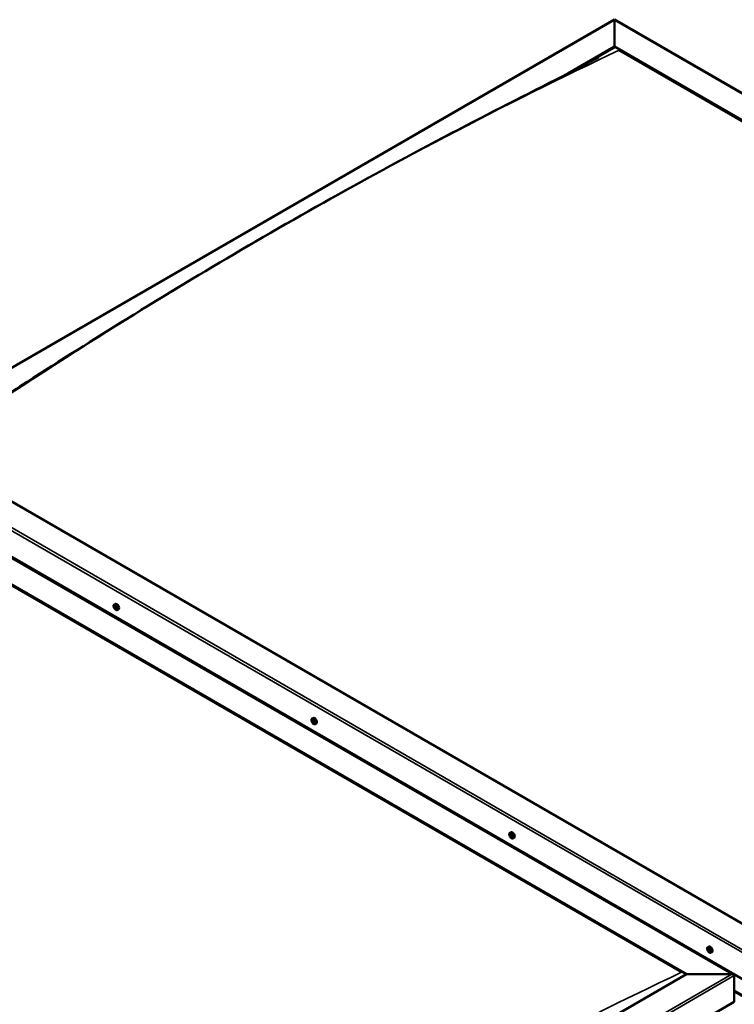
# Model space of a CAD drawing. Units: millimetres. Extents: x -6553 to 24657, y 2934 to 8837.
# Drawn here: x -1034 to 19, y 4172 to 5623 of the extents above; entities that cross this region are included whole.
import ezdxf

# ---------------------------------------------------------------- set-up
doc = ezdxf.new("R2010")
doc.units = ezdxf.units.MM
doc.header["$LTSCALE"] = 25
doc.layers.add('Visible (ISO)', color=7, linetype='Continuous', lineweight=50)
doc.layers.add('Visible Narrow (ISO)', color=7, linetype='Continuous', lineweight=35)

msp = doc.modelspace()

# ---------------------------------------------------------------- linework, layer by layer
at = {"layer": 'Visible (ISO)'}
for p, q in [((-1252.3, 4991), (-157.3, 5623.2)), ((-157.3, 5623.2), (-157.3, 5622.3)), ((-157.3, 5622.3), (-157.3, 5623.2)), ((-157.3, 5623.2), (1149.8, 4868.5)), ((-157.3, 5583.5), (-157.3, 5622.3)), ((-157.3, 5622.3), (-157.3, 5583.5)), ((-226, 5543.9), (-157.3, 5583.5)), ((-206.3, 5554), (-157.3, 5582.3)), ((-157.3, 5582.3), (-157.3, 5583.5)), ((-157.3, 5583.5), (-157.3, 5582.3)), ((-157.3, 5583.5), (1080.1, 4869.1)), ((-150.2, 5578.2), (1073.1, 4871.9)), ((-150.2, 5578.2), (1073.1, 4871.9)), ((54.8, 4277.1), (-1182.6, 4991.6)), ((-1288.7, 4970), (18.4, 4215.3)), ((-1253.3, 4950.7), (54.8, 4195.5)), ((-1288.7, 4930.3), (-51.2, 4215.9)), ((-1281.6, 4925), (-58.3, 4218.8)), ((-58.3, 4218.8), (-1281.6, 4925)), ((-894.6, 4761.2), (-893.3, 4762)), ((-893.7, 4758), (-893.2, 4758.3)), ((-892.7, 4755), (-892, 4755.5)), ((-889.9, 4753), (-888.6, 4753.7)), ((-603, 4592.8), (-601.6, 4593.6)), ((-602.7, 4589.2), (-601.8, 4589.7)), ((-601.8, 4586.8), (-600.7, 4587.4)), ((-601.3, 4589.5), (-601.2, 4589.5)), ((-600.4, 4587), (-599.9, 4587.3)), ((-598.2, 4584.6), (-596.9, 4585.3)), ((-311.3, 4424.4), (-309.9, 4425.2)), ((-310.6, 4421.2), (-309.9, 4421.5)), ((-309.1, 4418.3), (-308.4, 4418.7)), ((-306.5, 4416.2), (-305.2, 4416.9)), ((-19.6, 4256), (-18.3, 4256.7)), ((-19.2, 4252.5), (-18.5, 4252.9)), ((-18.6, 4250), (-17.4, 4250.7)), ((-17.8, 4252.6), (-17.7, 4252.6)), ((-17.1, 4250.2), (-16.6, 4250.5)), ((-14.8, 4247.8), (-13.5, 4248.5)), ((-51.2, 4215.9), (-1076.5, 3623.9)), ((15.9, 4215.9), (-51.2, 4215.9)), ((-51.2, 4215.9), (15.9, 4215.9)), ((19.5, 4175.1), (19.5, 4213.9)), ((19.5, 4213.9), (19.5, 4175.1)), ((-1076.5, 3542.3), (19.5, 4175.1))]:
    msp.add_line(p, q, dxfattribs=at)
for centre in [(-887.8, 4759.7), (-596.1, 4591.3), (-304.4, 4422.9), (-12.7, 4254.5)]:
    msp.add_arc(centre, 8, 204.1421, 215.8579, dxfattribs=at)
for centre, major_axis, start_param, end_param in [((-890.9, 4757.8), (-2.37, 4.11), 3.141593, 6.283185), ((-893.2, 4756.5), (-1.1, 1.91), 0.39034, 1.242956), ((-894.3, 4757.9), (0.225, -0.39), 3.930991, 4.772581), ((-894.3, 4756.4), (-0.225, 0.39), 0.002308, 0.843899), ((-893.2, 4756.5), (-1.1, 1.91), 5.626328, 6.478944), ((-894.3, 4757.9), (-0.225, 0.39), 5.238296, 6.079886), ((-894.9, 4757.4), (0.394, -0.682), 0.002308, 1.630988), ((-894.3, 4756.4), (0.225, -0.39), 4.978188, 5.819779), ((-893.2, 4756.5), (-1.1, 1.91), 1.437538, 2.290154), ((-894.1, 4758.7), (0.394, -0.682), 5.238296, 6.866976), ((-894, 4755.3), (0.394, -0.682), 1.049506, 2.678186), ((-893.3, 4758), (-0.225, 0.39), 6.025386, 6.866976), ((-893.2, 4757), (-0.225, 0.39), 0.002308, 2.678186), ((-893.2, 4755), (0.225, -0.39), 4.191099, 5.032689), ((-893.8, 4758.1), (0.394, -0.682), 0.002308, 1.453914), ((-893.2, 4756.5), (1.1, -1.91), 1.437538, 2.290154), ((-893.3, 4758), (-0.225, 0.39), 4.191099, 5.032689), ((-892.9, 4755.9), (0.394, -0.682), 1.049506, 2.678186), ((-893.2, 4755), (0.225, -0.39), 6.025386, 6.866976), ((-893.2, 4756.5), (1.1, -1.91), 5.626328, 6.478944), ((-892.4, 4757.8), (-0.394, 0.682), 1.049506, 2.678186), ((-892.3, 4754.3), (-0.394, 0.682), 5.238296, 6.866976), ((-892, 4755.7), (0.225, -0.39), 4.191099, 5.288233), ((-892.1, 4756.7), (-0.225, 0.39), 4.978188, 5.819779), ((-892.1, 4755.2), (0.225, -0.39), 5.238296, 6.079886), ((-891.5, 4755.6), (-0.394, 0.682), 0.002308, 1.630988), ((-892.1, 4756.7), (0.225, -0.39), 0.002308, 0.843899), ((-892.1, 4755.2), (-0.225, 0.39), 3.930991, 4.772581), ((-893.2, 4756.5), (1.1, -1.91), 0.39034, 1.242956), ((-601.5, 4588.1), (-1.1, 1.91), 6.183375, 7.035991), ((-602.8, 4588.8), (-0.225, 0.39), 5.795343, 6.636934), ((-602.8, 4588.8), (0.225, -0.39), 4.488038, 5.329628), ((-601.5, 4588.1), (-1.1, 1.91), 0.947388, 1.800003), ((-603.1, 4589.9), (0.394, -0.682), 5.795343, 7.424023), ((-603, 4587.8), (0.394, -0.682), 0.559356, 2.188036), ((-602.2, 4589.7), (-0.225, 0.39), 0.299248, 1.140838), ((-602.1, 4587.1), (0.225, -0.39), 3.700948, 4.542538), ((-601.5, 4588.1), (-1.1, 1.91), 5.136178, 5.988794), ((-602.2, 4589.7), (-0.225, 0.39), 4.748146, 5.589736), ((-601.6, 4590.1), (0.394, -0.682), 4.748146, 6.376826), ((-601.7, 4589.4), (0.225, -0.39), 3.965713, 5.329628), ((-601.8, 4588.5), (0.394, -0.682), 0.559356, 2.188036), ((-599.2, 4589.4), (-2.37, 4.11), 3.141593, 6.283185), ((-601, 4587.8), (0.225, -0.39), 3.700948, 6.127801), ((-601, 4589.1), (-0.225, 0.39), 5.535235, 6.376826), ((-601.5, 4588.1), (1.1, -1.91), 0.947388, 1.800003), ((-601, 4589.1), (-0.225, 0.39), 3.700948, 4.542538), ((-600.1, 4588.4), (-0.394, 0.682), 0.559356, 2.188035), ((-600.3, 4586.8), (-0.394, 0.682), 5.125165, 6.283185), ((-601.5, 4588.1), (1.1, -1.91), 6.183375, 7.035991), ((-600.3, 4587.5), (-0.225, 0.39), 4.488038, 5.329628), ((-600.3, 4587.5), (0.225, -0.39), 5.795343, 6.636934), ((-602.1, 4587.1), (0.225, -0.39), 5.535235, 6.376826), ((-601.5, 4588.1), (1.1, -1.91), 5.136178, 5.988794), ((-601.4, 4586.1), (-0.394, 0.682), 4.748146, 6.376826), ((-600.8, 4586.5), (0.225, -0.39), 4.748146, 5.589736), ((-600, 4586.4), (-0.394, 0.682), 5.795343, 7.424023), ((-600.8, 4586.5), (0.225, -0.39), 0.299248, 1.140838), ((-309.9, 4419.7), (-1.1, 1.91), 0.550012, 1.402627), ((-311.1, 4420.9), (0.225, -0.39), 4.090662, 4.932252), ((-309.9, 4419.7), (-1.1, 1.91), 5.785999, 6.638615), ((-311.1, 4420.9), (-0.225, 0.39), 5.397967, 6.239557), ((-311.5, 4420.3), (0.394, -0.682), 0.161979, 1.790659), ((-310.8, 4419.3), (-0.225, 0.39), 0.161979, 1.00357), ((-311, 4421.8), (0.394, -0.682), 5.397967, 7.026647), ((-310.8, 4419.3), (0.225, -0.39), 5.137859, 5.97945), ((-309.9, 4419.7), (-1.1, 1.91), 1.597209, 2.449825), ((-310.4, 4418.2), (-0.394, 0.682), 4.35077, 5.979449), ((-310.1, 4421.3), (-0.225, 0.39), 6.185057, 7.026647), ((-309.9, 4421.6), (0.225, -0.39), 4.721307, 4.932252), ((-310.4, 4421), (0.394, -0.682), 0.161979, 1.790659), ((-309.9, 4419.7), (1.1, -1.91), 1.597209, 2.449825), ((-310.1, 4421.3), (-0.225, 0.39), 4.35077, 5.19236), ((-309.7, 4420), (-0.225, 0.39), 0.161979, 2.837857), ((-307.6, 4421), (-2.37, 4.11), 3.141593, 6.283185), ((-309.6, 4418.1), (0.225, -0.39), 4.35077, 5.19236), ((-309.3, 4421.3), (0.394, -0.682), 4.35077, 5.979449), ((-309.3, 4418.8), (-0.394, 0.682), 4.35077, 5.979449), ((-309.9, 4419.7), (1.1, -1.91), 5.785999, 6.638615), ((-309.6, 4418.1), (0.225, -0.39), 6.185057, 7.026647), ((-308.7, 4417.6), (-0.394, 0.682), 5.397967, 7.026647), ((-308.9, 4420.1), (-0.225, 0.39), 5.137859, 5.97945), ((-308.2, 4419.1), (-0.394, 0.682), 0.161979, 1.790659), ((-308.5, 4418.8), (0.225, -0.39), 4.35077, 4.99031), ((-308.7, 4418.5), (0.225, -0.39), 5.397967, 6.239557), ((-309.9, 4419.7), (1.1, -1.91), 0.550012, 1.402627), ((-308.9, 4420.1), (0.225, -0.39), 0.161979, 1.00357), ((-308.7, 4418.5), (-0.225, 0.39), 4.090662, 4.932252), ((-18.2, 4251.3), (-1.1, 1.91), 6.114047, 6.966662), ((-18.8, 4253), (-0.225, 0.39), 0.229919, 1.071509), ((-18.2, 4251.3), (-1.1, 1.91), 5.066849, 5.919465), ((-18.8, 4253), (-0.225, 0.39), 4.678817, 5.520407), ((-15.9, 4252.6), (-2.37, 4.11), 3.141593, 6.283185), ((-19.4, 4252.1), (-0.225, 0.39), 5.726015, 6.567605), ((-19.4, 4252.1), (0.225, -0.39), 4.418709, 5.260299), ((-18.2, 4251.3), (-1.1, 1.91), 0.878059, 1.730675), ((-19.6, 4253.2), (0.394, -0.682), 5.726015, 7.354695), ((-19.7, 4251.2), (0.394, -0.682), 0.490027, 2.118707), ((-18.8, 4250.4), (0.225, -0.39), 3.63162, 4.47321), ((-18.8, 4250.4), (0.225, -0.39), 5.465907, 6.307497), ((-18.2, 4251.3), (1.1, -1.91), 5.066849, 5.919465), ((-18.2, 4253.3), (0.394, -0.682), 4.678817, 6.307497), ((-18.3, 4252.7), (0.225, -0.39), 4.088649, 5.260299), ((-18.2, 4249.4), (-0.394, 0.682), 4.678817, 6.307497), ((-18.5, 4251.9), (0.394, -0.682), 0.490027, 2.118707), ((-17.7, 4251.1), (0.225, -0.39), 3.63162, 6.242867), ((-17.5, 4252.2), (-0.225, 0.39), 5.465907, 6.307497), ((-17.5, 4249.7), (0.225, -0.39), 4.678817, 5.520407), ((-17, 4250), (-0.394, 0.682), 4.908498, 6.283185), ((-18.2, 4251.3), (1.1, -1.91), 0.878059, 1.730675), ((-17.5, 4252.2), (-0.225, 0.39), 3.63162, 4.47321), ((-16.7, 4251.4), (-0.394, 0.682), 0.490027, 2.118707), ((-18.2, 4251.3), (1.1, -1.91), 6.114047, 6.966662), ((-16.7, 4249.5), (-0.394, 0.682), 5.726015, 7.354695), ((-17.5, 4249.7), (0.225, -0.39), 0.229919, 1.071509), ((-16.9, 4250.6), (-0.225, 0.39), 4.418709, 5.260299), ((-16.9, 4250.6), (0.225, -0.39), 5.726015, 6.567605), ((15.9, 4213.9), (-3.54, 0), 3.141593, 4.712389), ((15.9, 4213.9), (-3.54, 0), 3.141593, 4.712389)]:
    msp.add_ellipse(centre, major_axis=major_axis, ratio=0.57735, start_param=start_param, end_param=end_param, dxfattribs=at)
for points, knots in [([(-1152.9, 5006.2), (-1152.9, 5006.2), (-1152.9, 5006.2), (-1152.9, 5006.2), (-1152.9, 5006.2), (-1152.9, 5006.2), (-1152.9, 5006.2), (-1152.9, 5006.3), (-1152.9, 5006.3), (-1152.9, 5006.3), (-1152.8, 5006.3), (-1152.8, 5006.3), (-1152.8, 5006.3), (-1152.8, 5006.3), (-1152.8, 5006.3), (-1152.7, 5006.4), (-1152.6, 5006.4), (-1151.3, 5007.2), (-1150.2, 5007.9), (-1148, 5009.2), (-1146.9, 5009.9), (-1142.6, 5012.6), (-1139.4, 5014.6), (-1126.6, 5022.7), (-1117.1, 5028.7), (-1079.3, 5053), (-1051.3, 5071.1), (-974, 5120.8), (-924.9, 5151.9), (-819.8, 5217), (-763.7, 5250.8), (-648.8, 5318.1), (-590.1, 5351.5), (-472.4, 5416.4), (-413.4, 5447.8), (-300.5, 5506.3), (-245.9, 5533.3), (-194, 5560.4)], [139.438319, 139.438319, 139.438319, 139.438319, 139.438775, 139.438775, 139.440485, 139.440485, 139.442199, 139.442199, 139.443916, 139.443916, 139.445632, 139.445632, 139.449096, 139.449096, 139.45602, 139.45602, 139.48378, 139.48378, 139.927161, 139.927161, 140.363511, 140.363511, 141.672555, 141.672555, 145.599579, 145.599579, 157.380746, 157.380746, 178.154721, 178.154721, 201.931554, 201.931554, 226.85898, 226.85898, 251.920934, 251.920934, 275.09292, 275.09292, 275.09292, 275.09292]), ([(-194, 5560.4), (-191.5, 5561.7), (-189.1, 5563), (-184.9, 5565.2), (-183, 5566.2), (-181.3, 5567.1), (-181.2, 5567.2), (-181.1, 5567.3), (-181.1, 5567.3), (-181.1, 5567.3), (-181.1, 5567.3), (-181.1, 5567.3), (-181.1, 5567.3), (-181.1, 5567.3)], [0, 0, 0, 0, 1.090817, 1.090817, 1.90934, 1.90934, 1.979642, 1.979642, 1.98648, 1.98648, 1.989899, 1.989899, 1.990429, 1.990429, 1.990429, 1.990429]), ([(-895.1, 4756.4), (-895.3, 4756.8), (-895.4, 4757.2), (-895.6, 4758), (-895.7, 4758.4), (-895.7, 4759.1), (-895.7, 4759.4), (-895.5, 4760.1), (-895.4, 4760.4), (-895.1, 4760.9), (-894.9, 4761), (-894.6, 4761.2)], [1.516116, 1.516116, 1.516116, 1.516116, 1.795101, 1.795101, 2.074087, 2.074087, 2.353072, 2.353072, 2.632058, 2.632058, 2.911043, 2.911043, 2.911043, 2.911043]), ([(-894.7, 4758), (-894.7, 4758.1), (-894.6, 4758.1), (-894.6, 4758.2), (-894.6, 4758.2), (-894.6, 4758.3), (-894.5, 4758.3), (-894.5, 4758.3)], [0.17438702, 0.17438702, 0.17438702, 0.17438702, 0.18896797, 0.18896797, 0.20586323, 0.20586323, 0.21737851, 0.21737851, 0.21737851, 0.21737851]), ([(-894.5, 4756.1), (-894.5, 4756.2), (-894.5, 4756.2), (-894.6, 4756.3), (-894.6, 4756.4), (-894.6, 4756.5), (-894.6, 4756.5), (-894.6, 4756.5)], [0.17438702, 0.17438702, 0.17438702, 0.17438702, 0.18896797, 0.18896797, 0.20586323, 0.20586323, 0.21737852, 0.21737852, 0.21737852, 0.21737852]), ([(-889.9, 4753), (-890.1, 4752.8), (-890.4, 4752.7), (-891, 4752.7), (-891.3, 4752.7), (-891.9, 4752.9), (-892.2, 4753.1), (-892.8, 4753.5), (-893.2, 4753.7), (-893.7, 4754.3), (-894, 4754.6), (-894.3, 4755)], [6.052636, 6.052636, 6.052636, 6.052636, 6.331622, 6.331622, 6.610607, 6.610607, 6.889593, 6.889593, 7.168578, 7.168578, 7.447564, 7.447564, 7.447564, 7.447564]), ([(-893.4, 4758.4), (-893.4, 4758.4), (-893.3, 4758.4), (-893.3, 4758.4), (-893.2, 4758.4), (-893.2, 4758.3), (-893.1, 4758.3), (-893.1, 4758.3)], [0.17438702, 0.17438702, 0.17438702, 0.17438702, 0.18896797, 0.18896797, 0.20586323, 0.20586323, 0.21737851, 0.21737851, 0.21737851, 0.21737851]), ([(-893, 4754.6), (-893, 4754.6), (-893.1, 4754.6), (-893.1, 4754.7), (-893.2, 4754.7), (-893.3, 4754.7), (-893.3, 4754.8), (-893.3, 4754.8)], [0.17438702, 0.17438702, 0.17438702, 0.17438702, 0.18896797, 0.18896797, 0.20586323, 0.20586323, 0.21737852, 0.21737852, 0.21737852, 0.21737852]), ([(-892, 4756.9), (-891.9, 4756.9), (-891.9, 4756.8), (-891.9, 4756.7), (-891.8, 4756.7), (-891.8, 4756.6), (-891.8, 4756.5), (-891.8, 4756.5)], [0.17438702, 0.17438702, 0.17438702, 0.17438702, 0.18896797, 0.18896797, 0.20586323, 0.20586323, 0.21737852, 0.21737852, 0.21737852, 0.21737852]), ([(-891.8, 4755), (-891.8, 4755), (-891.8, 4754.9), (-891.8, 4754.9), (-891.8, 4754.8), (-891.9, 4754.8), (-891.9, 4754.8), (-891.9, 4754.8)], [0.17438702, 0.17438702, 0.17438702, 0.17438702, 0.18896797, 0.18896797, 0.20586323, 0.20586323, 0.21737852, 0.21737852, 0.21737852, 0.21737852]), ([(-603.4, 4588), (-603.6, 4588.4), (-603.7, 4588.8), (-603.9, 4589.6), (-604, 4590), (-604, 4590.7), (-604, 4591), (-603.8, 4591.7), (-603.7, 4592), (-603.4, 4592.4), (-603.2, 4592.6), (-603, 4592.8)], [1.025966, 1.025966, 1.025966, 1.025966, 1.304951, 1.304951, 1.583937, 1.583937, 1.862922, 1.862922, 2.141908, 2.141908, 2.420893, 2.420893, 2.420893, 2.420893]), ([(-603.1, 4588.7), (-603.1, 4588.8), (-603.1, 4588.8), (-603.1, 4588.9), (-603.1, 4589), (-603.1, 4589), (-603.1, 4589.1), (-603.1, 4589.1)], [0.17438702, 0.17438702, 0.17438702, 0.17438702, 0.18896797, 0.18896797, 0.20586323, 0.20586323, 0.21737852, 0.21737852, 0.21737852, 0.21737852]), ([(-602.5, 4590.1), (-602.5, 4590.1), (-602.5, 4590.1), (-602.4, 4590.2), (-602.4, 4590.2), (-602.3, 4590.2), (-602.3, 4590.1), (-602.3, 4590.1)], [0.17438702, 0.17438702, 0.17438702, 0.17438702, 0.18896797, 0.18896797, 0.20586323, 0.20586323, 0.21737851, 0.21737851, 0.21737851, 0.21737851]), ([(-601, 4589.5), (-600.9, 4589.5), (-600.9, 4589.4), (-600.8, 4589.4), (-600.8, 4589.3), (-600.7, 4589.2), (-600.7, 4589.2), (-600.7, 4589.2)], [0.17438702, 0.17438702, 0.17438702, 0.17438702, 0.18896797, 0.18896797, 0.20586323, 0.20586323, 0.21737851, 0.21737851, 0.21737851, 0.21737851]), ([(-600, 4587.5), (-600, 4587.5), (-600, 4587.4), (-599.9, 4587.3), (-599.9, 4587.3), (-600, 4587.2), (-600, 4587.2), (-600, 4587.2)], [0.17438702, 0.17438702, 0.17438702, 0.17438702, 0.18896797, 0.18896797, 0.20586323, 0.20586323, 0.21737852, 0.21737852, 0.21737852, 0.21737852]), ([(-598.2, 4584.6), (-598.4, 4584.4), (-598.7, 4584.3), (-599.3, 4584.3), (-599.6, 4584.3), (-600.2, 4584.5), (-600.5, 4584.7), (-601.2, 4585.1), (-601.5, 4585.3), (-602.1, 4585.9), (-602.3, 4586.2), (-602.6, 4586.6)], [5.562486, 5.562486, 5.562486, 5.562486, 5.841471, 5.841471, 6.120457, 6.120457, 6.399442, 6.399442, 6.678428, 6.678428, 6.957413, 6.957413, 6.957413, 6.957413]), ([(-602.1, 4586.8), (-602.1, 4586.8), (-602.2, 4586.8), (-602.2, 4586.9), (-602.3, 4586.9), (-602.3, 4587), (-602.3, 4587), (-602.4, 4587.1)], [0.17438702, 0.17438702, 0.17438702, 0.17438702, 0.18896797, 0.18896797, 0.20586323, 0.20586323, 0.21737852, 0.21737852, 0.21737852, 0.21737852]), ([(-600.5, 4586.2), (-600.6, 4586.1), (-600.6, 4586.1), (-600.6, 4586.1), (-600.7, 4586.1), (-600.7, 4586.1), (-600.8, 4586.1), (-600.8, 4586.1)], [0.17438702, 0.17438702, 0.17438702, 0.17438702, 0.18896797, 0.18896797, 0.20586323, 0.20586323, 0.21737852, 0.21737852, 0.21737852, 0.21737852]), ([(-311.7, 4419.6), (-311.9, 4420), (-312, 4420.4), (-312.2, 4421.2), (-312.3, 4421.6), (-312.3, 4422.3), (-312.3, 4422.6), (-312.2, 4423.3), (-312, 4423.6), (-311.7, 4424), (-311.5, 4424.2), (-311.3, 4424.4)], [1.675787, 1.675787, 1.675787, 1.675787, 1.954772, 1.954772, 2.233758, 2.233758, 2.512743, 2.512743, 2.791729, 2.791729, 3.070714, 3.070714, 3.070714, 3.070714]), ([(-311.4, 4421), (-311.4, 4421.1), (-311.4, 4421.1), (-311.4, 4421.2), (-311.3, 4421.2), (-311.3, 4421.3), (-311.3, 4421.3), (-311.3, 4421.3)], [0.17438702, 0.17438702, 0.17438702, 0.17438702, 0.18896797, 0.18896797, 0.20586323, 0.20586323, 0.21737851, 0.21737851, 0.21737851, 0.21737851]), ([(-310.9, 4419), (-311, 4419.1), (-311, 4419.1), (-311, 4419.2), (-311.1, 4419.3), (-311.1, 4419.3), (-311.1, 4419.4), (-311.1, 4419.4)], [0.17438702, 0.17438702, 0.17438702, 0.17438702, 0.18896797, 0.18896797, 0.20586323, 0.20586323, 0.21737852, 0.21737852, 0.21737852, 0.21737852]), ([(-306.5, 4416.2), (-306.8, 4416), (-307, 4415.9), (-307.6, 4415.9), (-307.9, 4415.9), (-308.5, 4416.1), (-308.9, 4416.3), (-309.5, 4416.7), (-309.8, 4416.9), (-310.4, 4417.5), (-310.6, 4417.8), (-310.9, 4418.2)], [6.212307, 6.212307, 6.212307, 6.212307, 6.491293, 6.491293, 6.770278, 6.770278, 7.049264, 7.049264, 7.328249, 7.328249, 7.607235, 7.607235, 7.607235, 7.607235]), ([(-310.3, 4421.7), (-310.3, 4421.7), (-310.2, 4421.7), (-310.2, 4421.7), (-310.1, 4421.7), (-310, 4421.6), (-310, 4421.6), (-310, 4421.6)], [0.17438702, 0.17438702, 0.17438702, 0.17438702, 0.18896797, 0.18896797, 0.20586323, 0.20586323, 0.21737851, 0.21737851, 0.21737851, 0.21737851]), ([(-309.4, 4417.7), (-309.4, 4417.7), (-309.5, 4417.7), (-309.5, 4417.7), (-309.6, 4417.8), (-309.6, 4417.8), (-309.7, 4417.8), (-309.7, 4417.8)], [0.17438702, 0.17438702, 0.17438702, 0.17438702, 0.18896797, 0.18896797, 0.20586323, 0.20586323, 0.21737852, 0.21737852, 0.21737852, 0.21737852]), ([(-308.8, 4420.4), (-308.7, 4420.4), (-308.7, 4420.3), (-308.6, 4420.2), (-308.6, 4420.2), (-308.6, 4420.1), (-308.6, 4420.1), (-308.6, 4420)], [0.17438702, 0.17438702, 0.17438702, 0.17438702, 0.18896797, 0.18896797, 0.20586323, 0.20586323, 0.21737852, 0.21737852, 0.21737852, 0.21737852]), ([(-308.3, 4418.4), (-308.3, 4418.4), (-308.3, 4418.3), (-308.3, 4418.3), (-308.4, 4418.2), (-308.4, 4418.2), (-308.4, 4418.2), (-308.4, 4418.1)], [0.17438702, 0.17438702, 0.17438702, 0.17438702, 0.18896797, 0.18896797, 0.20586323, 0.20586323, 0.21737852, 0.21737852, 0.21737852, 0.21737852]), ([(-20, 4251.2), (-20.2, 4251.6), (-20.4, 4252), (-20.6, 4252.8), (-20.6, 4253.2), (-20.6, 4253.9), (-20.6, 4254.2), (-20.5, 4254.9), (-20.4, 4255.2), (-20, 4255.6), (-19.8, 4255.8), (-19.6, 4256)], [0.956637, 0.956637, 0.956637, 0.956637, 1.235622, 1.235622, 1.514608, 1.514608, 1.793593, 1.793593, 2.072579, 2.072579, 2.351564, 2.351564, 2.351564, 2.351564]), ([(-19.1, 4253.3), (-19.1, 4253.3), (-19, 4253.3), (-19, 4253.4), (-18.9, 4253.4), (-18.9, 4253.4), (-18.8, 4253.3), (-18.8, 4253.3)], [0.17438702, 0.17438702, 0.17438702, 0.17438702, 0.18896797, 0.18896797, 0.20586323, 0.20586323, 0.21737851, 0.21737851, 0.21737851, 0.21737851]), ([(-19.7, 4252), (-19.7, 4252.1), (-19.7, 4252.1), (-19.8, 4252.2), (-19.8, 4252.3), (-19.7, 4252.3), (-19.7, 4252.4), (-19.7, 4252.4)], [0.17438702, 0.17438702, 0.17438702, 0.17438702, 0.18896797, 0.18896797, 0.20586323, 0.20586323, 0.21737852, 0.21737852, 0.21737852, 0.21737852]), ([(-14.8, 4247.8), (-15.1, 4247.6), (-15.4, 4247.5), (-15.9, 4247.5), (-16.2, 4247.5), (-16.9, 4247.7), (-17.2, 4247.9), (-17.8, 4248.3), (-18.1, 4248.5), (-18.7, 4249.1), (-19, 4249.4), (-19.2, 4249.8)], [5.493157, 5.493157, 5.493157, 5.493157, 5.772143, 5.772143, 6.051128, 6.051128, 6.330114, 6.330114, 6.609099, 6.609099, 6.888085, 6.888085, 6.888085, 6.888085]), ([(-18.8, 4250.1), (-18.9, 4250.1), (-18.9, 4250.1), (-19, 4250.2), (-19, 4250.2), (-19, 4250.3), (-19.1, 4250.3), (-19.1, 4250.4)], [0.17438702, 0.17438702, 0.17438702, 0.17438702, 0.18896797, 0.18896797, 0.20586323, 0.20586323, 0.21737852, 0.21737852, 0.21737852, 0.21737852]), ([(-17.5, 4252.6), (-17.5, 4252.6), (-17.4, 4252.5), (-17.4, 4252.5), (-17.3, 4252.4), (-17.3, 4252.3), (-17.3, 4252.3), (-17.3, 4252.2)], [0.17438702, 0.17438702, 0.17438702, 0.17438702, 0.18896797, 0.18896797, 0.20586323, 0.20586323, 0.21737851, 0.21737851, 0.21737851, 0.21737851]), ([(-17.3, 4249.3), (-17.3, 4249.3), (-17.3, 4249.3), (-17.4, 4249.3), (-17.4, 4249.3), (-17.5, 4249.3), (-17.5, 4249.3), (-17.5, 4249.3)], [0.17438702, 0.17438702, 0.17438702, 0.17438702, 0.18896797, 0.18896797, 0.20586323, 0.20586323, 0.21737852, 0.21737852, 0.21737852, 0.21737852]), ([(-16.6, 4250.6), (-16.6, 4250.5), (-16.6, 4250.5), (-16.6, 4250.4), (-16.6, 4250.4), (-16.6, 4250.3), (-16.6, 4250.3), (-16.6, 4250.2)], [0.17438702, 0.17438702, 0.17438702, 0.17438702, 0.18896797, 0.18896797, 0.20586323, 0.20586323, 0.21737852, 0.21737852, 0.21737852, 0.21737852])]:
    msp.add_open_spline(points, degree=3, knots=knots, dxfattribs=at)
at = {"layer": 'Visible Narrow (ISO)'}
for p, q in [((-157.3, 5622.3), (-1249.8, 4991.6)), ((1147.3, 4869.1), (-157.3, 5622.3)), ((54.8, 4234.3), (-1253.3, 4989.5)), ((-1249.8, 4991.6), (54.8, 4238.3)), ((15.9, 4215.9), (-1288.7, 4969.1)), ((-894.5, 4757.7), (-894, 4758)), ((-894.5, 4756.8), (-893.4, 4757.4)), ((-894.2, 4756), (-893.1, 4756.6)), ((-893.6, 4758.3), (-893.3, 4758.4)), ((-893.5, 4755.1), (-892.3, 4755.8)), ((-892.2, 4754.9), (-891.8, 4755.1)), ((-602.9, 4588.4), (-601.7, 4589.1)), ((-602.5, 4589.8), (-602.1, 4590)), ((-602.4, 4587.4), (-601.3, 4588)), ((-601.2, 4589.5), (-601.2, 4589.5)), ((-600.2, 4587.1), (-600, 4587.2)), ((-601, 4586.3), (-600.6, 4586.6)), ((-311.2, 4420.7), (-310.1, 4421.3)), ((-311.1, 4419.7), (-309.9, 4420.3)), ((-310.7, 4418.9), (-309.5, 4419.6)), ((-310.4, 4421.5), (-310.1, 4421.7)), ((-309.9, 4418.1), (-308.8, 4418.8)), ((-308.7, 4418.2), (-308.3, 4418.4)), ((-19.1, 4253), (-18.7, 4253.3)), ((-19.5, 4251.7), (-18.4, 4252.4)), ((-19.1, 4250.7), (-18, 4251.4)), ((-17.8, 4252.6), (-17.8, 4252.6)), ((-17.8, 4249.6), (-17.3, 4249.9)), ((-16.8, 4250.2), (-16.6, 4250.3)), ((-1076.5, 3585.1), (15.9, 4215.9)), ((19.5, 4213.9), (-1076.5, 3581.1)), ((19.5, 4192.3), (54.8, 4171.9)), ((19.5, 4189.7), (54.8, 4169.3))]:
    msp.add_line(p, q, dxfattribs=at)
for centre, major_axis, start_param, end_param in [((-662.9, -1206.9), (3990.3, 6911.3), 0.694426, 0.876197), ((-892.4, 4757), (-2.33, 4.04), 1.746665, 7.678113), ((-892.3, 4757.1), (-2.38, 4.11), 3.141593, 6.283185), ((-600.7, 4588.6), (-2.33, 4.04), 1.746665, 7.678113), ((-600.6, 4588.7), (-2.37, 4.11), 3.141593, 6.283185), ((-309, 4420.2), (-2.33, 4.04), 1.746665, 7.678113), ((-308.9, 4420.3), (-2.38, 4.11), 3.141593, 6.283185), ((-17.3, 4251.8), (-2.33, 4.04), 1.746665, 7.678113), ((-17.2, 4251.9), (-2.37, 4.11), 3.141593, 6.283185), ((-571, -2566.3), (-3990.3, -6911.3), 3.836019, 4.01779)]:
    msp.add_ellipse(centre, major_axis=major_axis, ratio=0.57735, start_param=start_param, end_param=end_param, dxfattribs=at)

doc.saveas('drawing.dxf')
